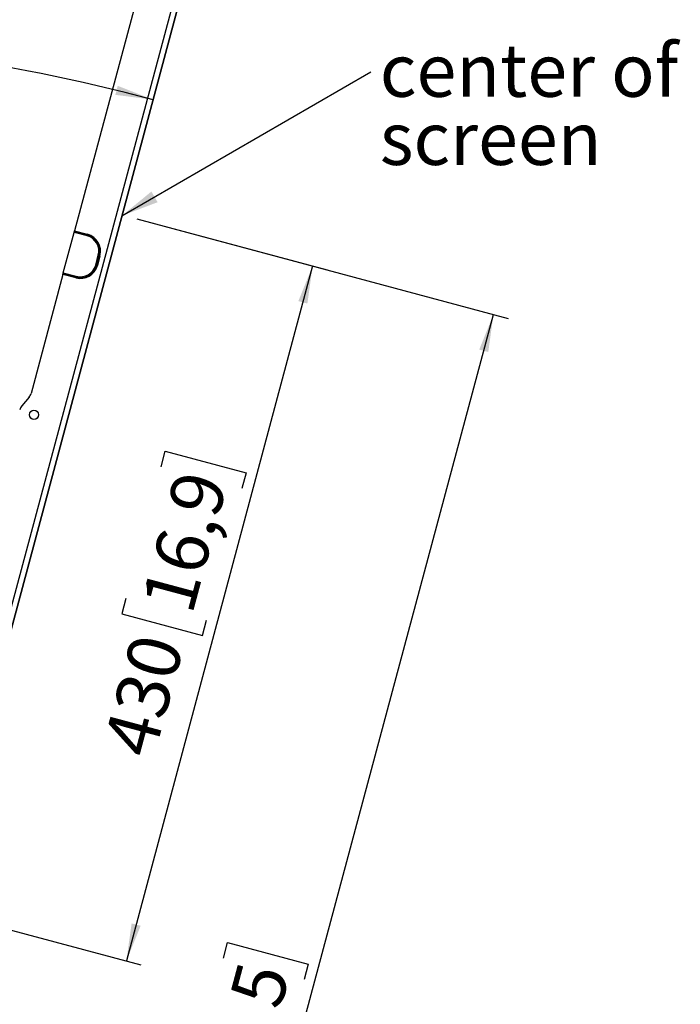
# Model space of a CAD drawing. Units: millimetres. Extents: x 15 to 200, y 14 to 256.
# Drawn here: x 152 to 195, y 131 to 196 of the extents above; entities that cross this region are included whole.
import ezdxf

# ---------------------------------------------------------------- set-up
doc = ezdxf.new("R2010")
doc.units = ezdxf.units.MM
doc.layers.add('MAATENTEKST', color=7, linetype='Continuous')
doc.styles.add('SLDTEXTSTYLE0', font='TXT', dxfattribs={"width": 0.75})
doc.dimstyles.new('SLDDIMSTYLE0', dxfattribs={"dimtxt": 3.5, "dimasz": 2.5, "dimexe": 0, "dimexo": 0.0625, "dimgap": 0.875, "dimtad": 1, "dimdec": 4, "dimlfac": 9, "dimzin": 12, "dimdsep": 46, "dimtxsty": 'SLDTEXTSTYLE0', "dimsah": 1, "dimcen": 0.09, "dimadec": 1, "dimazin": 3, "dimtfac": 1, "dimtofl": 0, "dimtmove": 0, "dimatfit": 3, "dimfxl": 0, "dimfrac": 2, "dimtolj": 1, "dimtzin": 12, "dimarcsym": 0})
doc.dimstyles.new('SLDDIMSTYLE1', dxfattribs={"dimtxt": 3.5, "dimasz": 2.5, "dimexe": 0, "dimexo": 0.0625, "dimgap": 0.875, "dimtad": 1, "dimdec": 0, "dimlfac": 9, "dimrnd": 1e-09, "dimzin": 12, "dimdsep": 46, "dimtxsty": 'SLDTEXTSTYLE0', "dimsah": 1, "dimcen": 0.09, "dimadec": 0, "dimazin": 3, "dimtfac": 1, "dimtofl": 0, "dimtmove": 0, "dimatfit": 3, "dimfxl": 0, "dimfrac": 2, "dimtolj": 1, "dimtzin": 12, "dimarcsym": 0})
doc.dimstyles.new('SLDDIMSTYLE2', dxfattribs={"dimtxt": 0.18, "dimasz": 2.5, "dimexe": 0, "dimexo": 0.0625, "dimgap": 0, "dimtad": 0, "dimtih": 1, "dimtoh": 1, "dimdec": 0, "dimrnd": 1e-09, "dimzin": 0, "dimdsep": 46, "dimtxsty": 'Standard', "dimsah": 1, "dimcen": 0.09, "dimadec": 0, "dimazin": 0, "dimtfac": 2.5, "dimtdec": 0, "dimtofl": 0, "dimtmove": 0, "dimatfit": 3, "dimfxl": 0, "dimfrac": 2, "dimtolj": 1, "dimtzin": 0, "dimarcsym": 0})

# ---------------------------------------------------------------- blocks, each defined once
blk = doc.blocks.new('_D_1')
at = {"layer": 'MAATENTEKST'}
for p, q in [((159.326, 182.816), (183.985, 176.208)), ((154.897, 71.513), (183.019, 176.467)), ((165.08, 133.731), (165.356, 134.761)), ((165.356, 134.761), (170.723, 133.323)), ((170.723, 133.323), (170.447, 132.293)), ((162.737, 124.988), (162.461, 123.958)), ((162.461, 123.958), (167.828, 122.52)), ((167.828, 122.52), (168.104, 123.55)), ((131.204, 77.862), (155.863, 71.254))]:
    blk.add_line(p, q, dxfattribs=at)
for points in [[(183.019, 176.467), (182.073, 174.133), (182.672, 173.972)], [(154.897, 71.513), (155.843, 73.848), (155.244, 74.008)]]:
    blk.add_solid(points, dxfattribs=at)
at = {"layer": 'MAATENTEKST', "char_height": 3.5, "attachment_point": 1, "rotation": 75, "style": 'SLDTEXTSTYLE0'}
for s, insert in [('38,5', (163.746, 124.717)), ('978', (161.186, 115.163))]:
    blk.add_mtext(s, dxfattribs=dict(at, insert=insert))
blk = doc.blocks.new('_D_2')
at = {"layer": 'MAATENTEKST'}
blk.add_line((130.238, 169.383), (130.238, 195.7), dxfattribs=at)
blk.add_arc((130.238, 78.12), 116.579, 75, 90, dxfattribs=at)
for points in [[(130.238, 194.7), (132.734, 194.363), (132.741, 194.983)], [(160.411, 190.728), (158.066, 191.649), (157.912, 191.048)]]:
    blk.add_solid(points, dxfattribs=at)
at = {"layer": 'MAATENTEKST', "insert": (142.554, 198.635), "char_height": 3.5, "attachment_point": 1, "rotation": 352.5, "style": 'SLDTEXTSTYLE0'}
blk.add_mtext('15°', dxfattribs=at)
blk = doc.blocks.new('_D_3')
at = {"layer": 'MAATENTEKST'}
for p, q in [((159.326, 182.816), (171.975, 179.427)), ((171.009, 179.685), (158.643, 133.536)), ((160.948, 166.351), (161.224, 167.381)), ((161.224, 167.381), (166.591, 165.943)), ((166.591, 165.943), (166.315, 164.913)), ((158.605, 157.608), (158.329, 156.578)), ((158.329, 156.578), (163.696, 155.14)), ((163.696, 155.14), (163.972, 156.17)), ((146.585, 136.767), (159.609, 133.277))]:
    blk.add_line(p, q, dxfattribs=at)
for points in [[(171.009, 179.685), (170.062, 177.351), (170.661, 177.19)], [(158.643, 133.536), (159.589, 135.87), (158.991, 136.031)]]:
    blk.add_solid(points, dxfattribs=at)
at = {"layer": 'MAATENTEKST', "char_height": 3.5, "attachment_point": 1, "rotation": 75, "style": 'SLDTEXTSTYLE0'}
for s, insert in [('16,9', (159.614, 157.338)), ('430', (157.054, 147.784))]:
    blk.add_mtext(s, dxfattribs=dict(at, insert=insert))
blk = doc.blocks.new('SW_NOTE_1')
at = {"layer": 'MAATENTEKST', "color": 0, "char_height": 3.5, "attachment_point": 1, "style": 'SLDTEXTSTYLE0'}
for s, insert in [('center of', (0.587, 1.837)), ('screen', (0.587, -2.688))]:
    blk.add_mtext(s, dxfattribs=dict(at, insert=insert))

msp = doc.modelspace()

# ---------------------------------------------------------------- linework, layer by layer
at = {"color": 7, "linetype": 'Continuous', "lineweight": 30}
for p, q in [((170.206488, 228.788434), (145.762466, 137.562108)), ((146.138105, 137.461456), (170.582127, 228.687782)), ((167.163615, 226.66223), (155.202486, 182.022699)), ((154.454787, 179.232245), (155.173728, 181.915371)), ((156.03233, 181.68531), (155.173728, 181.915371)), ((155.188108, 181.969035), (156.046708, 181.738974)), ((155.202486, 182.022699), (156.061087, 181.792635)), ((156.606175, 179.748573), (156.778721, 180.392525)), ((156.832381, 180.378147), (156.659836, 179.734195)), ((156.886046, 180.363766), (156.7135, 179.719817)), ((155.299009, 178.94852), (154.440407, 179.178584)), ((154.454787, 179.232245), (155.313387, 179.002184)), ((154.426029, 179.12492), (152.3097, 171.226674)), ((155.284629, 178.894859), (154.426029, 179.12492)), ((152.176446, 170.970693), (151.690464, 170.391525))]:
    msp.add_line(p, q, dxfattribs=at)
at = {"color": 7, "linetype": 'Continuous', "lineweight": 30, "flags": 128}
for points in [[(155.173728, 181.915371), (155.176533, 181.925842), (155.179232, 181.935908), (155.181717, 181.945187), (155.183896, 181.953319), (155.185684, 181.959992), (155.187013, 181.964949), (155.187831, 181.968005), (155.188108, 181.969035)], [(155.188108, 181.969035), (155.188384, 181.970065), (155.189202, 181.973121), (155.19053, 181.978078), (155.192318, 181.984754), (155.194497, 181.992884), (155.196984, 182.002162), (155.199681, 182.012229), (155.202486, 182.022699)], [(156.061087, 181.792635), (156.058281, 181.782168), (156.055584, 181.772101), (156.053099, 181.762823), (156.05092, 181.75469), (156.049132, 181.748018), (156.047802, 181.743057), (156.046984, 181.740004), (156.046708, 181.738974)], [(156.046708, 181.738974), (156.046431, 181.737941), (156.045613, 181.734888), (156.044286, 181.729931), (156.042497, 181.723255), (156.040317, 181.715126), (156.037832, 181.705847), (156.035135, 181.695781), (156.03233, 181.68531)], [(156.832381, 180.378147), (156.831352, 180.378422), (156.828299, 180.37924), (156.823338, 180.380568), (156.816666, 180.382356), (156.808533, 180.384535), (156.799255, 180.387022), (156.789188, 180.389721), (156.778721, 180.392525)], [(156.886046, 180.363766), (156.875575, 180.366571), (156.865508, 180.36927), (156.85623, 180.371756), (156.848101, 180.373935), (156.841425, 180.375723), (156.836468, 180.377051), (156.833415, 180.377869), (156.832381, 180.378147)], [(154.426029, 179.12492), (154.428834, 179.135391), (154.431531, 179.145457), (154.434018, 179.154732), (154.436197, 179.162865), (154.437985, 179.169537), (154.439313, 179.174498), (154.440131, 179.177551), (154.440407, 179.178584)], [(154.440407, 179.178584), (154.440684, 179.179614), (154.441502, 179.182667), (154.442831, 179.187627), (154.444619, 179.1943), (154.446798, 179.202433), (154.449283, 179.211711), (154.451982, 179.221778), (154.454787, 179.232245)], [(156.659836, 179.734195), (156.658806, 179.73447), (156.655753, 179.735291), (156.650793, 179.736619), (156.64412, 179.738407), (156.635987, 179.740586), (156.626709, 179.743073), (156.616642, 179.745769), (156.606175, 179.748573)], [(156.7135, 179.719817), (156.703029, 179.722622), (156.692963, 179.725321), (156.683684, 179.727804), (156.675555, 179.729983), (156.668879, 179.731771), (156.663922, 179.733103), (156.660866, 179.733921), (156.659836, 179.734195)], [(155.284629, 178.894859), (155.287436, 178.905327), (155.290133, 178.915393), (155.292618, 178.924672), (155.294797, 178.932804), (155.296585, 178.939477), (155.297915, 178.944437), (155.298732, 178.94749), (155.299009, 178.94852)], [(155.299009, 178.94852), (155.299285, 178.949553), (155.300103, 178.952606), (155.301431, 178.957567), (155.303219, 178.964239), (155.305398, 178.972372), (155.307885, 178.981647), (155.310582, 178.991714), (155.313387, 179.002184)]]:
    msp.add_lwpolyline(points, dxfattribs=at)
at = {"color": 7, "linetype": 'Continuous', "lineweight": 30}
msp.add_circle((152.503874, 169.804837), 0.305556, dxfattribs=at)
for centre, radius, start, end in [((155.759131, 180.665723), 1.166667, 345, 75), ((155.759131, 180.665723), 1.055556, 345, 75), ((155.759131, 180.665723), 1.111111, 345, 75), ((155.586585, 180.021772), 1.166667, 255, 345), ((155.586585, 180.021772), 1.111111, 255, 345), ((155.586585, 180.021772), 1.055556, 255, 345), ((151.665749, 171.399219), 0.666667, 320, 345), ((152.201161, 169.962999), 0.666667, 140, 165)]:
    msp.add_arc(centre, radius, start, end, dxfattribs=at)
at = {"layer": 'MAATENTEKST'}
msp.add_line((170.582125, 228.687784), (125.70799, 61.21523), dxfattribs=at)

# ---------------------------------------------------------------- block references
msp.add_blockref('SW_NOTE_1', (174.883707, 192.58294), dxfattribs=at)

# ---------------------------------------------------------------- dimensions: what is measured, and where the dimension line sits
dim = msp.add_angular_dim_2l(base=(145.454397, 193.702543), line1=((130.237721, 168.383219), (130.237721, 149.049885)), line2=((170.582125, 228.687784), (146.138105, 137.461456)), dimstyle='SLDDIMSTYLE0', dxfattribs=at)
dim.commit()
dim.dimension.update_dxf_attribs({"geometry": '_D_2', "text_midpoint": (145.454397, 193.702543), "dimtype": 162})
for base, p1, p2, picture, middle in [((183.01913, 176.467257), (130.237721, 78.120417), (158.360115, 183.07462), '_D_1', (168.957933, 123.990155)), ((158.643011, 133.535623), (158.360115, 183.07462), (145.618678, 137.025482), '_D_3', (164.825911, 156.610518))]:
    dim = msp.add_linear_dim(base=base, p1=p1, p2=p2, angle=75, dimstyle='SLDDIMSTYLE1', dxfattribs=at)
    dim.commit()
    dim.dimension.update_dxf_attribs({"geometry": picture, "text_midpoint": middle, "dimtype": 160})

# ---------------------------------------------------------------- leaders
msp.add_leader([(158.346267, 183.022939), (174.883707, 192.58294)], dimstyle='SLDDIMSTYLE2', dxfattribs=at)

doc.saveas('drawing.dxf')
